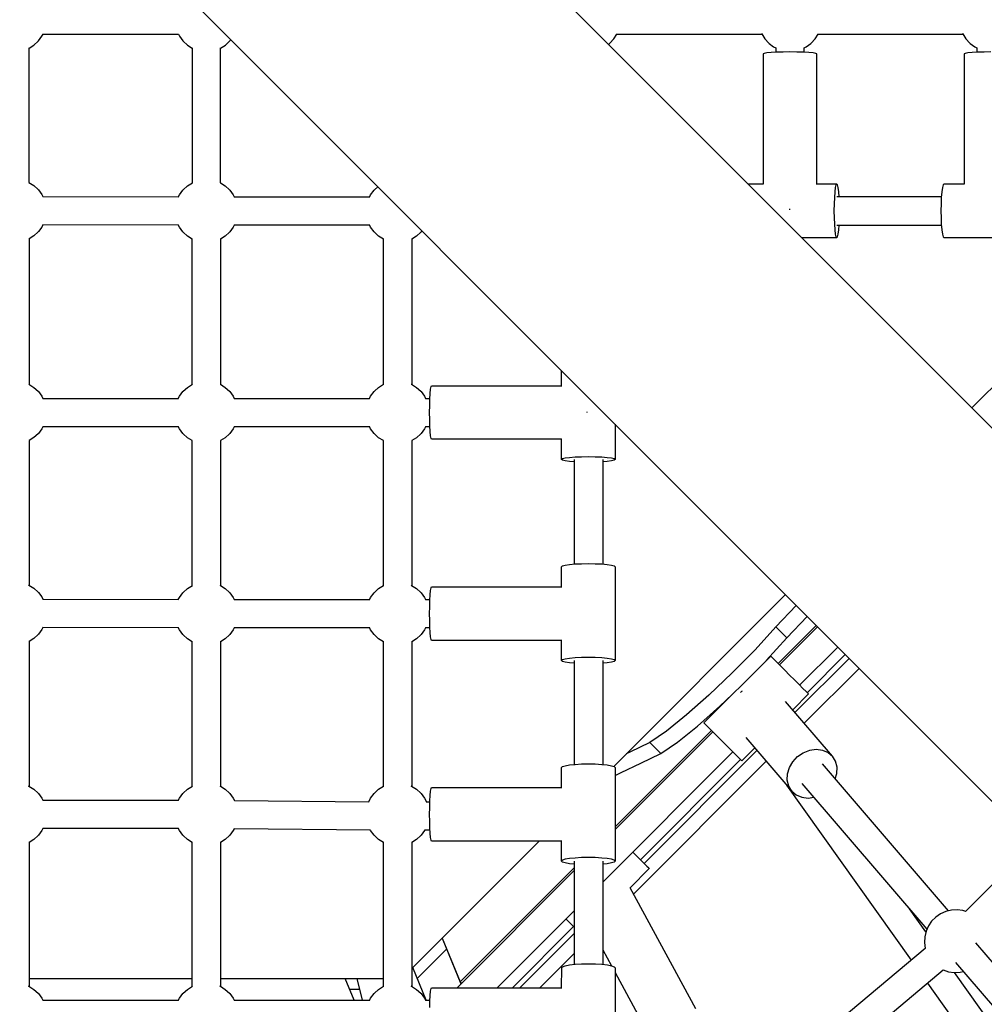
# Model space of a CAD drawing. Units: millimetres. Extents: x -3442 to 8826, y -6316 to 11574.
# Drawn here: x 2877 to 3490, y 2276 to 2901 of the extents above; entities that cross this region are included whole.
import ezdxf

# ---------------------------------------------------------------- set-up
doc = ezdxf.new("R2010")
doc.units = ezdxf.units.MM
doc.layers.add('PV-1269B9', color=7, linetype='Continuous')

# ---------------------------------------------------------------- blocks, each defined once
blk = doc.blocks.new('*U1')
at = {"layer": 'PV-1269B9'}
for p, q in [((-130874.52, -17876.7), (-131334.08, -17417.15)), ((-131452.57, -17535.65), (-130993.02, -17995.2)), ((-131405.84, -17700.13), (-131405.17, -17698.78)), ((-131405.19, -17698.78), (-131319.14, -17698.78)), ((-131319.15, -17698.75), (-131318.48, -17700.13)), ((-131042.68, -17701.77), (-131040.8, -17698.74)), ((-131040.93, -17698.74), (-130948.57, -17698.74)), ((-130948.71, -17698.45), (-130948.64, -17698.63)), ((-130948.64, -17698.63), (-130946.7, -17701.76)), ((-130914.78, -17701.76), (-130912.9, -17698.74)), ((-130913.07, -17698.74), (-130820.91, -17698.74)), ((-130821.09, -17698.34), (-130820.98, -17698.63)), ((-130820.98, -17698.63), (-130819.04, -17701.76)), ((-131410.91, -17705.74), (-131408.19, -17703.25)), ((-131408.19, -17703.25), (-131408.02, -17703.02)), ((-131408.02, -17703.02), (-131405.84, -17700.13)), ((-131318.48, -17700.13), (-131316.3, -17703.02)), ((-131316.3, -17703.02), (-131316.12, -17703.25)), ((-131316.12, -17703.25), (-131313.4, -17705.74)), ((-131289.36, -17705.74), (-131286.63, -17703.25)), ((-131286.63, -17703.25), (-131286.46, -17703.02)), ((-131286.46, -17703.02), (-131285.92, -17702.31)), ((-131046.06, -17705.17), (-131045.4, -17704.67)), ((-131045.4, -17704.67), (-131045.17, -17704.49)), ((-131045.17, -17704.49), (-131042.68, -17701.77)), ((-130946.7, -17701.76), (-130944.21, -17704.48)), ((-130944.21, -17704.48), (-130943.98, -17704.65)), ((-130943.98, -17704.65), (-130941.09, -17706.83)), ((-130920.39, -17706.84), (-130917.49, -17704.66)), ((-130917.49, -17704.66), (-130917.26, -17704.48)), ((-130917.26, -17704.48), (-130914.78, -17701.76)), ((-130819.04, -17701.76), (-130816.55, -17704.48)), ((-130816.55, -17704.48), (-130816.32, -17704.65)), ((-130816.32, -17704.65), (-130813.42, -17706.83)), ((-131413.93, -17707.62), (-131410.91, -17705.74)), ((-131413.93, -17793.06), (-131413.93, -17707.52)), ((-131313.4, -17705.74), (-131310.38, -17707.61)), ((-131310.38, -17707.53), (-131310.38, -17793.2)), ((-131292.38, -17707.61), (-131289.36, -17705.74)), ((-131292.38, -17793.25), (-131292.38, -17707.52)), ((-130947.16, -17711.01), (-130947.74, -17711.32)), ((-130947.74, -17711.32), (-130947.74, -17794)), ((-130945.46, -17710.72), (-130947.16, -17711.01)), ((-130942.76, -17710.47), (-130945.46, -17710.72)), ((-130939.24, -17710.28), (-130942.76, -17710.47)), ((-130941.09, -17706.83), (-130939.74, -17707.5)), ((-130939.74, -17707.46), (-130939.74, -17710.3)), ((-130935.14, -17710.16), (-130939.24, -17710.28)), ((-130930.74, -17710.12), (-130935.14, -17710.16)), ((-130926.34, -17710.16), (-130930.74, -17710.12)), ((-130922.24, -17710.28), (-130926.34, -17710.16)), ((-130918.72, -17710.47), (-130922.24, -17710.28)), ((-130921.74, -17707.5), (-130920.39, -17706.84)), ((-130921.74, -17710.3), (-130921.74, -17707.46)), ((-130916.02, -17710.72), (-130918.72, -17710.47)), ((-130914.32, -17711.01), (-130916.02, -17710.72)), ((-130913.74, -17711.32), (-130914.32, -17711.01)), ((-130913.74, -17793.94), (-130913.74, -17711.32)), ((-130819.5, -17711.01), (-130820.08, -17711.32)), ((-130820.08, -17711.32), (-130820.08, -17794.04)), ((-130817.8, -17710.72), (-130819.5, -17711.01)), ((-130815.1, -17710.47), (-130817.8, -17710.72)), ((-130811.58, -17710.28), (-130815.1, -17710.47)), ((-130813.42, -17706.83), (-130812.08, -17707.5)), ((-130812.08, -17707.46), (-130812.08, -17710.3)), ((-130807.48, -17710.16), (-130811.58, -17710.28)), ((-130803.08, -17710.12), (-130807.48, -17710.16)), ((-131414.18, -17792.93), (-131414.09, -17792.97)), ((-131414.09, -17792.97), (-131410.96, -17794.91)), ((-131410.96, -17794.91), (-131408.23, -17797.4)), ((-131408.23, -17797.4), (-131408.06, -17797.63)), ((-131408.06, -17797.63), (-131405.88, -17800.52)), ((-131318.52, -17800.71), (-131316.34, -17797.82)), ((-131316.34, -17797.82), (-131316.16, -17797.59)), ((-131316.16, -17797.59), (-131313.44, -17795.1)), ((-131313.44, -17795.1), (-131310.31, -17793.16)), ((-131310.31, -17793.16), (-131310.29, -17793.15)), ((-131292.63, -17793.12), (-131292.53, -17793.16)), ((-131292.53, -17793.16), (-131289.4, -17795.1)), ((-131289.4, -17795.1), (-131286.68, -17797.59)), ((-131286.68, -17797.59), (-131286.5, -17797.82)), ((-131286.5, -17797.82), (-131284.32, -17800.71)), ((-131197.06, -17800.72), (-131194.88, -17797.82)), ((-131194.88, -17797.82), (-131194.7, -17797.59)), ((-131194.7, -17797.59), (-131192.58, -17795.65)), ((-130947.74, -17793.94), (-130957.29, -17793.94)), ((-130900.89, -17793.94), (-130914.12, -17793.94)), ((-130902.34, -17802.44), (-130902.07, -17798.92)), ((-130902.07, -17798.92), (-130901.73, -17796.21)), ((-130901.73, -17796.21), (-130901.32, -17794.52)), ((-130901.32, -17794.52), (-130900.89, -17793.94)), ((-130900.46, -17794.52), (-130900.89, -17793.94)), ((-130900.05, -17796.21), (-130900.46, -17794.52)), ((-130899.71, -17798.92), (-130900.05, -17796.21)), ((-130899.47, -17802.07), (-130899.71, -17798.92)), ((-130834.28, -17798.92), (-130834.6, -17802.44)), ((-130833.87, -17796.22), (-130834.28, -17798.92)), ((-130833.39, -17794.52), (-130833.87, -17796.22)), ((-130832.88, -17793.94), (-130833.39, -17794.52)), ((-130820.08, -17793.94), (-130832.88, -17793.94)), ((-131405.88, -17800.52), (-131405.2, -17801.9)), ((-131405.23, -17801.9), (-131319.17, -17802.03)), ((-131319.24, -17802.17), (-131318.52, -17800.71)), ((-131284.32, -17800.71), (-131283.66, -17802.06)), ((-131283.69, -17802.06), (-131197.72, -17802.06)), ((-131197.81, -17802.24), (-131197.06, -17800.72)), ((-130902.51, -17806.54), (-130902.34, -17802.44)), ((-130834.56, -17802.07), (-130900.92, -17802.07)), ((-130834.6, -17802.44), (-130834.8, -17806.54)), ((-130931.24, -17809.87), (-130930.74, -17809.86)), ((-130930.74, -17809.86), (-130930.67, -17809.87)), ((-130902.56, -17810.94), (-130902.51, -17806.54)), ((-130902.5, -17815.34), (-130902.56, -17810.94)), ((-130834.8, -17806.54), (-130834.86, -17810.94)), ((-130834.86, -17810.94), (-130834.8, -17815.34)), ((-130902.34, -17819.44), (-130902.5, -17815.34)), ((-130834.8, -17815.34), (-130834.6, -17819.44)), ((-131408.06, -17824.11), (-131408.23, -17824.34)), ((-131405.88, -17821.22), (-131408.06, -17824.11)), ((-131405.23, -17819.9), (-131405.88, -17821.22)), ((-131319.2, -17820.03), (-131405.25, -17819.9)), ((-131318.52, -17821.41), (-131319.26, -17819.9)), ((-131316.34, -17824.31), (-131318.52, -17821.41)), ((-131284.32, -17821.41), (-131286.5, -17824.31)), ((-131283.66, -17820.06), (-131284.32, -17821.41)), ((-131197.72, -17820.06), (-131283.69, -17820.06)), ((-131197.06, -17821.41), (-131197.81, -17819.89)), ((-131194.88, -17824.31), (-131197.06, -17821.41)), ((-131164.56, -17823.67), (-131165.04, -17824.31)), ((-130902.07, -17822.96), (-130902.34, -17819.44)), ((-130901.73, -17825.66), (-130902.07, -17822.96)), ((-130900.92, -17820.07), (-130834.54, -17820.07)), ((-130900.05, -17825.66), (-130899.71, -17822.96)), ((-130899.71, -17822.96), (-130899.49, -17820.07)), ((-130834.6, -17819.44), (-130834.28, -17822.96)), ((-130834.28, -17822.96), (-130833.87, -17825.66)), ((-131413.98, -17828.58), (-131413.99, -17921.13)), ((-131410.95, -17826.83), (-131413.98, -17828.71)), ((-131408.23, -17824.34), (-131410.95, -17826.83)), ((-131316.16, -17824.54), (-131316.34, -17824.31)), ((-131313.44, -17827.02), (-131316.16, -17824.54)), ((-131310.42, -17828.9), (-131313.44, -17827.02)), ((-131310.43, -17921.13), (-131310.42, -17828.78)), ((-131292.42, -17828.77), (-131292.43, -17921.13)), ((-131289.4, -17827.02), (-131292.42, -17828.9)), ((-131286.68, -17824.54), (-131289.4, -17827.02)), ((-131286.5, -17824.31), (-131286.68, -17824.54)), ((-131194.7, -17824.54), (-131194.88, -17824.31)), ((-131191.98, -17827.03), (-131194.7, -17824.54)), ((-131188.96, -17828.9), (-131191.98, -17827.03)), ((-131188.97, -17921.13), (-131188.96, -17828.78)), ((-131170.96, -17828.77), (-131170.97, -17921.13)), ((-131167.93, -17827.02), (-131170.96, -17828.9)), ((-131165.21, -17824.54), (-131167.93, -17827.02)), ((-131165.04, -17824.31), (-131165.21, -17824.54)), ((-130923.29, -17827.94), (-130900.89, -17827.94)), ((-130901.32, -17827.36), (-130901.73, -17825.66)), ((-130900.89, -17827.94), (-130901.32, -17827.36)), ((-130900.89, -17827.94), (-130900.46, -17827.36)), ((-130900.46, -17827.36), (-130900.05, -17825.66)), ((-130833.87, -17825.66), (-130833.39, -17827.36)), ((-130833.39, -17827.36), (-130832.88, -17827.94)), ((-130832.88, -17827.94), (-130773.29, -17827.94)), ((-130815.16, -17936.07), (-130706.13, -17827.03)), ((-130426.46, -18324.77), (-130874.52, -17876.7)), ((-131075.77, -17921.96), (-131075.77, -17912.46)), ((-131414.28, -17920.99), (-131414.09, -17921.06)), ((-131414.09, -17921.06), (-131410.96, -17923)), ((-131410.96, -17923), (-131408.24, -17925.49)), ((-131316.17, -17925.49), (-131313.45, -17923.01)), ((-131313.45, -17923.01), (-131310.32, -17921.06)), ((-131310.32, -17921.06), (-131310.3, -17921.05)), ((-131292.72, -17920.99), (-131292.54, -17921.06)), ((-131292.54, -17921.06), (-131289.41, -17923.01)), ((-131289.41, -17923.01), (-131286.69, -17925.49)), ((-131194.71, -17925.49), (-131191.99, -17923.01)), ((-131191.99, -17923.01), (-131188.86, -17921.06)), ((-131188.86, -17921.06), (-131188.84, -17921.06)), ((-131171.26, -17920.99), (-131171.08, -17921.06)), ((-131171.08, -17921.06), (-131167.95, -17923.01)), ((-131167.95, -17923.01), (-131165.22, -17925.49)), ((-131159.24, -17926.94), (-131158.99, -17924.24)), ((-131158.99, -17924.24), (-131158.7, -17922.54)), ((-131158.7, -17922.54), (-131158.39, -17921.97)), ((-131158.39, -17921.97), (-131075.71, -17921.96)), ((-131408.24, -17925.49), (-131408.07, -17925.72)), ((-131408.07, -17925.72), (-131405.89, -17928.61)), ((-131405.89, -17928.61), (-131405.22, -17929.97)), ((-131405.25, -17929.97), (-131319.19, -17929.97)), ((-131319.26, -17930.1), (-131318.53, -17928.62)), ((-131318.53, -17928.62), (-131316.35, -17925.72)), ((-131316.35, -17925.72), (-131316.17, -17925.49)), ((-131286.69, -17925.49), (-131286.51, -17925.72)), ((-131286.51, -17925.72), (-131284.33, -17928.62)), ((-131284.33, -17928.62), (-131283.67, -17929.97)), ((-131283.7, -17929.97), (-131197.73, -17929.97)), ((-131197.82, -17930.14), (-131197.07, -17928.62)), ((-131197.07, -17928.62), (-131194.89, -17925.72)), ((-131194.89, -17925.72), (-131194.71, -17925.49)), ((-131165.22, -17925.49), (-131165.05, -17925.72)), ((-131165.05, -17925.72), (-131162.87, -17928.62)), ((-131162.87, -17928.62), (-131162.2, -17929.97)), ((-131162.25, -17929.97), (-131159.4, -17929.97)), ((-131159.55, -17934.57), (-131159.43, -17930.47)), ((-131159.43, -17930.47), (-131159.24, -17926.94)), ((-131159.59, -17938.97), (-131159.55, -17934.57)), ((-131159.55, -17943.37), (-131159.59, -17938.97)), ((-131059.83, -17938.47), (-131059.84, -17938.96)), ((-131059.84, -17938.96), (-131059.84, -17939.03)), ((-131405.22, -17947.97), (-131405.89, -17949.31)), ((-131319.19, -17947.97), (-131405.25, -17947.97)), ((-131318.53, -17949.32), (-131319.26, -17947.83)), ((-131283.67, -17947.97), (-131284.33, -17949.31)), ((-131197.73, -17947.97), (-131283.7, -17947.97)), ((-131197.07, -17949.32), (-131197.82, -17947.79)), ((-131162.2, -17947.97), (-131162.87, -17949.32)), ((-131159.4, -17947.97), (-131162.25, -17947.97)), ((-131159.43, -17947.47), (-131159.55, -17943.37)), ((-131159.24, -17950.99), (-131159.43, -17947.47)), ((-131041.77, -17946.46), (-131041.77, -17968.81)), ((-131410.96, -17954.92), (-131413.99, -17956.8)), ((-131408.24, -17952.44), (-131410.96, -17954.92)), ((-131408.07, -17952.21), (-131408.24, -17952.44)), ((-131405.89, -17949.31), (-131408.07, -17952.21)), ((-131316.35, -17952.21), (-131318.53, -17949.32)), ((-131316.17, -17952.44), (-131316.35, -17952.21)), ((-131313.45, -17954.93), (-131316.17, -17952.44)), ((-131310.43, -17956.8), (-131313.45, -17954.93)), ((-131289.41, -17954.93), (-131292.43, -17956.8)), ((-131286.69, -17952.44), (-131289.41, -17954.93)), ((-131286.51, -17952.21), (-131286.69, -17952.44)), ((-131284.33, -17949.31), (-131286.51, -17952.21)), ((-131194.88, -17952.21), (-131197.07, -17949.32)), ((-131194.71, -17952.44), (-131194.88, -17952.21)), ((-131191.99, -17954.93), (-131194.71, -17952.44)), ((-131188.97, -17956.8), (-131191.99, -17954.93)), ((-131167.94, -17954.93), (-131170.97, -17956.8)), ((-131165.22, -17952.44), (-131167.94, -17954.93)), ((-131165.05, -17952.21), (-131165.22, -17952.44)), ((-131162.87, -17949.32), (-131165.05, -17952.21)), ((-131158.99, -17953.69), (-131159.24, -17950.99)), ((-131158.7, -17955.39), (-131158.99, -17953.69)), ((-131158.38, -17955.97), (-131158.7, -17955.39)), ((-131413.99, -17956.63), (-131413.99, -18048.56)), ((-131310.43, -18048.79), (-131310.43, -17956.66)), ((-131292.43, -17956.63), (-131292.43, -18048.79)), ((-131188.97, -18048.79), (-131188.97, -17956.66)), ((-131170.97, -17956.63), (-131170.97, -18048.79)), ((-131075.77, -17955.96), (-131158.38, -17955.97)), ((-131075.77, -17968.81), (-131075.77, -17955.59)), ((-131073.49, -17967.98), (-131075.19, -17968.38)), ((-131070.79, -17967.63), (-131073.49, -17967.98)), ((-131067.27, -17967.37), (-131070.79, -17967.63)), ((-131063.17, -17967.2), (-131067.27, -17967.37)), ((-131058.77, -17967.14), (-131063.17, -17967.2)), ((-131054.37, -17967.2), (-131058.77, -17967.14)), ((-131050.27, -17967.37), (-131054.37, -17967.2)), ((-131046.75, -17967.63), (-131050.27, -17967.37)), ((-131044.05, -17967.98), (-131046.75, -17967.63)), ((-131042.35, -17968.38), (-131044.05, -17967.98)), ((-131075.19, -17968.38), (-131075.77, -17968.81)), ((-131075.19, -17969.25), (-131075.77, -17968.81)), ((-131073.49, -17969.65), (-131075.19, -17969.25)), ((-131070.79, -17970), (-131073.49, -17969.65)), ((-131067.64, -17970.23), (-131070.79, -17970)), ((-131067.64, -18035.14), (-131067.64, -17968.79)), ((-131049.64, -17968.79), (-131049.64, -18035.16)), ((-131046.75, -17970), (-131049.64, -17970.22)), ((-131044.05, -17969.65), (-131046.75, -17970)), ((-131042.35, -17969.25), (-131044.05, -17969.65)), ((-131041.77, -17968.81), (-131042.35, -17968.38)), ((-131041.77, -17968.81), (-131042.35, -17969.25)), ((-130993.02, -17995.2), (-130544.96, -18443.26)), ((-131075.77, -18036.83), (-131075.19, -18036.31)), ((-131075.19, -18036.31), (-131073.49, -18035.83)), ((-131073.49, -18035.83), (-131070.79, -18035.42)), ((-131070.79, -18035.42), (-131067.27, -18035.11)), ((-131067.27, -18035.11), (-131063.17, -18034.91)), ((-131063.17, -18034.91), (-131058.77, -18034.84)), ((-131058.77, -18034.84), (-131054.37, -18034.91)), ((-131054.37, -18034.91), (-131050.27, -18035.11)), ((-131050.27, -18035.11), (-131046.75, -18035.42)), ((-131046.75, -18035.42), (-131044.04, -18035.83)), ((-131044.04, -18035.83), (-131042.35, -18036.31)), ((-131042.35, -18036.31), (-131041.77, -18036.83)), ((-131075.77, -18049.62), (-131075.77, -18036.83)), ((-131041.77, -18036.83), (-131041.77, -18096.42)), ((-131414.38, -18048.38), (-131414.1, -18048.49)), ((-131414.1, -18048.49), (-131410.97, -18050.44)), ((-131313.45, -18050.67), (-131310.32, -18048.73)), ((-131310.32, -18048.73), (-131310.26, -18048.7)), ((-131292.83, -18048.61), (-131292.54, -18048.72)), ((-131292.54, -18048.72), (-131289.41, -18050.67)), ((-131191.99, -18050.67), (-131188.86, -18048.73)), ((-131188.86, -18048.73), (-131188.8, -18048.7)), ((-131171.36, -18048.61), (-131171.08, -18048.73)), ((-131171.08, -18048.73), (-131167.95, -18050.67)), ((-131410.97, -18050.44), (-131408.24, -18052.92)), ((-131408.24, -18052.92), (-131408.07, -18053.15)), ((-131408.07, -18053.15), (-131405.89, -18056.05)), ((-131318.53, -18056.28), (-131316.35, -18053.38)), ((-131316.35, -18053.38), (-131316.17, -18053.16)), ((-131316.17, -18053.16), (-131313.45, -18050.67)), ((-131289.41, -18050.67), (-131286.69, -18053.15)), ((-131286.69, -18053.15), (-131286.51, -18053.38)), ((-131286.51, -18053.38), (-131284.33, -18056.28)), ((-131197.07, -18056.28), (-131194.89, -18053.39)), ((-131194.89, -18053.39), (-131194.71, -18053.16)), ((-131194.71, -18053.16), (-131191.99, -18050.67)), ((-131167.95, -18050.67), (-131165.23, -18053.15)), ((-131165.23, -18053.15), (-131165.05, -18053.38)), ((-131165.05, -18053.38), (-131162.87, -18056.28)), ((-131159.43, -18058.13), (-131159.24, -18054.61)), ((-131159.24, -18054.61), (-131158.99, -18051.91)), ((-131158.99, -18051.91), (-131158.7, -18050.21)), ((-131158.7, -18050.21), (-131158.39, -18049.63)), ((-131158.39, -18049.63), (-131075.66, -18049.62)), ((-131042.67, -18163.58), (-130933.65, -18054.57)), ((-131405.89, -18056.05), (-131405.21, -18057.43)), ((-131405.23, -18057.43), (-131319.18, -18057.59)), ((-131319.24, -18057.73), (-131318.53, -18056.28)), ((-131284.33, -18056.28), (-131283.67, -18057.63)), ((-131283.7, -18057.63), (-131197.73, -18057.63)), ((-131197.82, -18057.81), (-131197.07, -18056.28)), ((-131162.87, -18056.28), (-131162.21, -18057.63)), ((-131162.25, -18057.63), (-131159.4, -18057.63)), ((-131159.55, -18062.23), (-131159.43, -18058.13)), ((-130926.8, -18061.42), (-130939.71, -18074.97)), ((-131159.59, -18066.63), (-131159.55, -18062.23)), ((-131159.55, -18071.03), (-131159.59, -18066.63)), ((-131159.43, -18075.13), (-131159.55, -18071.03)), ((-130914.03, -18074.19), (-130938.19, -18098.34)), ((-130932.71, -18081.98), (-130919.8, -18068.42)), ((-131408.24, -18079.87), (-131410.96, -18082.36)), ((-131408.07, -18079.64), (-131408.24, -18079.87)), ((-131405.89, -18076.75), (-131408.07, -18079.64)), ((-131405.24, -18075.43), (-131405.89, -18076.75)), ((-131319.21, -18075.59), (-131405.27, -18075.43)), ((-131318.53, -18076.98), (-131319.28, -18075.46)), ((-131316.35, -18079.87), (-131318.53, -18076.98)), ((-131316.17, -18080.1), (-131316.35, -18079.87)), ((-131313.45, -18082.59), (-131316.17, -18080.1)), ((-131286.69, -18080.1), (-131289.41, -18082.59)), ((-131286.51, -18079.87), (-131286.69, -18080.1)), ((-131284.33, -18076.98), (-131286.51, -18079.87)), ((-131283.67, -18075.63), (-131284.33, -18076.98)), ((-131197.73, -18075.63), (-131283.7, -18075.63)), ((-131197.07, -18076.98), (-131197.82, -18075.45)), ((-131194.89, -18079.87), (-131197.07, -18076.98)), ((-131194.71, -18080.1), (-131194.89, -18079.87)), ((-131191.99, -18082.59), (-131194.71, -18080.1)), ((-131165.22, -18080.1), (-131167.94, -18082.59)), ((-131165.05, -18079.87), (-131165.22, -18080.1)), ((-131162.87, -18076.98), (-131165.05, -18079.87)), ((-131162.2, -18075.63), (-131162.87, -18076.98)), ((-131159.4, -18075.63), (-131162.25, -18075.63)), ((-131159.23, -18078.65), (-131159.43, -18075.13)), ((-131158.98, -18081.35), (-131159.23, -18078.65)), ((-130939.71, -18074.97), (-130952.93, -18089.51)), ((-130932.71, -18081.98), (-130939.71, -18074.97)), ((-130913.16, -18075.07), (-130937.31, -18099.22)), ((-131410.96, -18082.36), (-131413.99, -18084.23)), ((-131413.99, -18084.02), (-131413.99, -18176.17)), ((-131310.43, -18084.46), (-131313.45, -18082.59)), ((-131310.43, -18176.17), (-131310.43, -18084.3)), ((-131289.41, -18082.59), (-131292.43, -18084.47)), ((-131292.43, -18084.25), (-131292.43, -18176.17)), ((-131188.97, -18084.47), (-131191.99, -18082.59)), ((-131188.97, -18176.17), (-131188.97, -18084.3)), ((-131167.94, -18082.59), (-131170.97, -18084.47)), ((-131170.97, -18084.25), (-131170.97, -18176.17)), ((-131158.69, -18083.05), (-131158.98, -18081.35)), ((-131158.38, -18083.63), (-131158.69, -18083.05)), ((-131075.77, -18083.62), (-131158.38, -18083.63)), ((-131075.77, -18096.42), (-131075.77, -18083.21)), ((-130945.82, -18096.39), (-130932.71, -18081.98)), ((-130952.93, -18089.51), (-130967.39, -18104.29)), ((-130924.58, -18111.95), (-130900.43, -18087.8)), ((-130919.72, -18116.81), (-130895.57, -18092.66)), ((-131075.19, -18095.9), (-131075.77, -18096.42)), ((-131075.19, -18096.93), (-131075.77, -18096.42)), ((-131073.49, -18095.42), (-131075.19, -18095.9)), ((-131073.49, -18097.41), (-131075.19, -18096.93)), ((-131070.79, -18095.01), (-131073.49, -18095.42)), ((-131070.79, -18097.82), (-131073.49, -18097.41)), ((-131067.27, -18094.69), (-131070.79, -18095.01)), ((-131067.63, -18098.11), (-131070.79, -18097.82)), ((-131067.63, -18162.32), (-131067.63, -18096.38)), ((-131063.17, -18094.49), (-131067.27, -18094.69)), ((-131058.77, -18094.43), (-131063.17, -18094.49)), ((-131054.37, -18094.49), (-131058.77, -18094.43)), ((-131050.27, -18094.69), (-131054.37, -18094.49)), ((-131046.74, -18095.01), (-131050.27, -18094.69)), ((-131049.63, -18096.38), (-131049.63, -18162.35)), ((-131046.74, -18097.82), (-131049.63, -18098.08)), ((-131044.04, -18095.42), (-131046.74, -18095.01)), ((-131044.04, -18097.41), (-131046.74, -18097.82)), ((-131042.35, -18095.9), (-131044.04, -18095.42)), ((-131042.35, -18096.93), (-131044.04, -18097.41)), ((-131041.77, -18096.42), (-131042.35, -18095.9)), ((-131041.77, -18096.42), (-131042.35, -18096.93)), ((-130942.98, -18093.55), (-130985.41, -18135.98)), ((-130942.57, -18093.96), (-130942.98, -18093.55)), ((-130941.37, -18095.16), (-130942.57, -18093.96)), ((-130939.46, -18097.07), (-130941.37, -18095.16)), ((-130936.97, -18099.56), (-130939.46, -18097.07)), ((-130893.22, -18095.01), (-130927.57, -18129.36)), ((-130967.39, -18104.29), (-130982.19, -18118.4)), ((-130934.07, -18102.46), (-130936.97, -18099.56)), ((-130930.96, -18105.57), (-130934.07, -18102.46)), ((-130921.71, -18136.19), (-130886.87, -18101.35)), ((-130927.85, -18108.68), (-130930.96, -18105.57)), ((-130924.95, -18111.58), (-130927.85, -18108.68)), ((-130922.46, -18114.07), (-130924.95, -18111.58)), ((-130961.45, -18115.98), (-130962.05, -18116.62)), ((-130961.18, -18115.79), (-130961.45, -18115.98)), ((-130929.01, -18127.67), (-130918.94, -18117.59)), ((-130920.55, -18115.98), (-130922.46, -18114.07)), ((-130919.35, -18117.18), (-130920.55, -18115.98)), ((-130918.94, -18117.59), (-130919.35, -18117.18)), ((-130982.19, -18118.4), (-130996.41, -18130.95)), ((-130975.19, -18125.4), (-130967.48, -18118.05)), ((-130903.73, -18157.14), (-130933.54, -18122.4)), ((-130989.41, -18137.96), (-130975.19, -18125.4)), ((-130996.41, -18130.95), (-131009.17, -18141.18)), ((-130985.41, -18135.98), (-130985, -18136.39)), ((-130985, -18136.39), (-130983.79, -18137.59)), ((-130980.61, -18140.77), (-131041.77, -18201.92)), ((-130979.74, -18141.65), (-131041.77, -18203.67)), ((-131009.17, -18141.18), (-131019.69, -18148.44)), ((-131002.17, -18148.18), (-130989.41, -18137.96)), ((-130983.79, -18137.59), (-130981.88, -18139.5)), ((-130981.88, -18139.5), (-130979.39, -18141.99)), ((-130979.39, -18141.99), (-130976.5, -18144.89)), ((-131019.69, -18148.44), (-131032.37, -18154.55)), ((-131012.68, -18155.44), (-131019.69, -18148.44)), ((-131012.68, -18155.44), (-131002.17, -18148.18)), ((-130976.5, -18144.89), (-130973.38, -18148)), ((-130973.38, -18148), (-130970.27, -18151.11)), ((-130958.8, -18145.17), (-130929.54, -18179.28)), ((-131049.63, -18237), (-130967.01, -18154.38)), ((-131032.37, -18154.55), (-131034.78, -18155.69)), ((-131025.37, -18161.55), (-131012.68, -18155.44)), ((-130951.68, -18153.47), (-131023.37, -18225.17)), ((-130970.27, -18151.11), (-130967.37, -18154.01)), ((-130967.37, -18154.01), (-130964.88, -18156.5)), ((-130961.36, -18160.02), (-130953.12, -18151.78)), ((-130925.91, -18157.4), (-130922.26, -18154.9)), ((-130922.26, -18154.9), (-130918.22, -18153.31)), ((-130918.22, -18153.31), (-130914.07, -18152.74)), ((-130914.07, -18152.74), (-130910.1, -18153.21)), ((-130910.1, -18153.21), (-130906.57, -18154.72)), ((-130906.57, -18154.72), (-130903.73, -18157.14)), ((-131037.9, -18167.49), (-131025.37, -18161.55)), ((-131030.16, -18244.64), (-130945.82, -18160.3)), ((-131025.73, -18222.81), (-130962.15, -18159.24)), ((-130964.88, -18156.5), (-130962.97, -18158.41)), ((-130962.97, -18158.41), (-130961.77, -18159.61)), ((-130961.77, -18159.61), (-130961.36, -18160.02)), ((-130931.12, -18164.38), (-130928.93, -18160.63)), ((-130928.93, -18160.63), (-130925.91, -18157.4)), ((-130901.77, -18160.31), (-130903.73, -18157.14)), ((-130900.82, -18164.03), (-130901.77, -18160.31)), ((-131075.77, -18164.28), (-131075.19, -18163.68)), ((-131075.77, -18177), (-131075.77, -18164.28)), ((-131075.19, -18163.68), (-131073.49, -18163.13)), ((-131073.49, -18163.13), (-131070.79, -18162.65)), ((-131070.79, -18162.65), (-131067.27, -18162.28)), ((-131067.27, -18162.28), (-131063.17, -18162.05)), ((-131063.17, -18162.05), (-131058.77, -18161.98)), ((-131058.77, -18161.98), (-131054.37, -18162.05)), ((-131054.37, -18162.05), (-131050.27, -18162.28)), ((-131050.27, -18162.28), (-131046.74, -18162.65)), ((-131046.74, -18162.65), (-131044.04, -18163.13)), ((-131044.04, -18163.13), (-131042.34, -18163.68)), ((-131042.34, -18163.68), (-131041.77, -18164.28)), ((-131041.77, -18164.28), (-131041.76, -18223.73)), ((-131041.77, -18169.29), (-131037.9, -18167.49)), ((-130932.32, -18168.39), (-130931.12, -18164.38)), ((-130830.13, -18255.25), (-130910.17, -18161.96)), ((-130900.95, -18168.02), (-130900.82, -18164.03)), ((-130932.45, -18172.39), (-130932.32, -18168.39)), ((-130931.5, -18176.1), (-130932.45, -18172.39)), ((-130901.99, -18171.49), (-130900.95, -18168.02)), ((-131414.52, -18175.94), (-131414.1, -18176.1)), ((-131414.1, -18176.1), (-131410.97, -18178.05)), ((-131410.97, -18178.05), (-131408.25, -18180.53)), ((-131316.17, -18180.54), (-131313.45, -18178.05)), ((-131313.45, -18178.05), (-131310.32, -18176.11)), ((-131310.32, -18176.11), (-131310.21, -18176.06)), ((-131292.96, -18175.94), (-131292.54, -18176.11)), ((-131292.54, -18176.11), (-131289.41, -18178.05)), ((-131289.41, -18178.05), (-131286.69, -18180.53)), ((-131194.71, -18180.54), (-131191.99, -18178.05)), ((-131191.99, -18178.05), (-131188.86, -18176.11)), ((-131188.86, -18176.11), (-131188.75, -18176.06)), ((-131171.5, -18175.94), (-131171.08, -18176.11)), ((-131171.08, -18176.11), (-131167.95, -18178.05)), ((-131167.95, -18178.05), (-131165.23, -18180.54)), ((-131159.23, -18181.99), (-131158.99, -18179.29)), ((-131158.99, -18179.29), (-131158.7, -18177.59)), ((-131158.7, -18177.59), (-131158.38, -18177.01)), ((-131158.38, -18177.01), (-131075.62, -18177)), ((-130932.86, -18175.4), (-130853.77, -18286.59)), ((-130929.54, -18179.28), (-130931.5, -18176.1)), ((-130929.54, -18179.28), (-130926.7, -18181.7)), ((-130923.1, -18174.46), (-130843.76, -18266.93)), ((-131408.25, -18180.53), (-131408.07, -18180.76)), ((-131408.07, -18180.76), (-131405.89, -18183.66)), ((-131405.89, -18183.66), (-131405.23, -18185.01)), ((-131405.25, -18185.01), (-131319.19, -18185.01)), ((-131319.26, -18185.14), (-131318.53, -18183.66)), ((-131318.53, -18183.66), (-131316.35, -18180.77)), ((-131316.35, -18180.77), (-131316.17, -18180.54)), ((-131286.69, -18180.53), (-131286.51, -18180.76)), ((-131286.51, -18180.76), (-131284.33, -18183.66)), ((-131284.33, -18183.66), (-131283.58, -18185.19)), ((-131283.61, -18185.19), (-131198.24, -18186.05)), ((-131198.31, -18186.18), (-131197.07, -18183.66)), ((-131197.07, -18183.66), (-131194.89, -18180.77)), ((-131194.89, -18180.77), (-131194.71, -18180.54)), ((-131165.23, -18180.54), (-131165.05, -18180.77)), ((-131165.05, -18180.77), (-131162.87, -18183.66)), ((-131162.87, -18183.66), (-131161.69, -18186.05)), ((-131161.76, -18186.05), (-131159.44, -18186.03)), ((-131159.55, -18189.61), (-131159.43, -18185.51)), ((-131159.43, -18185.51), (-131159.23, -18181.99)), ((-130926.7, -18181.7), (-130923.17, -18183.2)), ((-130923.17, -18183.2), (-130919.2, -18183.68)), ((-130919.2, -18183.68), (-130915.62, -18183.18)), ((-131159.59, -18194.01), (-131159.55, -18189.61)), ((-131159.55, -18198.41), (-131159.59, -18194.01)), ((-131159.42, -18202.51), (-131159.55, -18198.41)), ((-131405.89, -18204.36), (-131408.07, -18207.25)), ((-131405.23, -18203.01), (-131405.89, -18204.36)), ((-131319.19, -18203.01), (-131405.25, -18203.01)), ((-131318.53, -18204.36), (-131319.26, -18202.87)), ((-131316.35, -18207.25), (-131318.53, -18204.36)), ((-131284.33, -18204.36), (-131286.51, -18207.25)), ((-131283.76, -18203.19), (-131284.33, -18204.36)), ((-131197.21, -18204.06), (-131283.79, -18203.19)), ((-131197.07, -18204.36), (-131197.3, -18203.88)), ((-131194.89, -18207.26), (-131197.07, -18204.36)), ((-131162.87, -18204.36), (-131165.05, -18207.25)), ((-131162.72, -18204.06), (-131162.87, -18204.36)), ((-131159.34, -18204.03), (-131162.78, -18204.06)), ((-131159.23, -18206.03), (-131159.42, -18202.51)), ((-131410.96, -18209.97), (-131413.99, -18211.85)), ((-131413.99, -18211.58), (-131413.99, -18303.23)), ((-131408.24, -18207.48), (-131410.96, -18209.97)), ((-131408.07, -18207.25), (-131408.24, -18207.48)), ((-131316.17, -18207.48), (-131316.35, -18207.25)), ((-131313.45, -18209.97), (-131316.17, -18207.48)), ((-131310.43, -18211.85), (-131313.45, -18209.97)), ((-131310.43, -18303.23), (-131310.43, -18211.66)), ((-131289.41, -18209.97), (-131292.43, -18211.85)), ((-131292.43, -18211.58), (-131292.43, -18303.23)), ((-131286.69, -18207.48), (-131289.41, -18209.97)), ((-131286.51, -18207.25), (-131286.69, -18207.48)), ((-131194.71, -18207.49), (-131194.89, -18207.26)), ((-131191.99, -18209.97), (-131194.71, -18207.49)), ((-131188.97, -18211.85), (-131191.99, -18209.97)), ((-131188.97, -18303.23), (-131188.97, -18211.66)), ((-131167.95, -18209.97), (-131170.97, -18211.85)), ((-131170.97, -18291.87), (-131090.1, -18211.01)), ((-131170.97, -18211.58), (-131170.97, -18303.23)), ((-131165.22, -18207.48), (-131167.95, -18209.97)), ((-131165.05, -18207.25), (-131165.22, -18207.48)), ((-131158.98, -18208.73), (-131159.23, -18206.03)), ((-131158.69, -18210.43), (-131158.98, -18208.73)), ((-131158.38, -18211.01), (-131158.69, -18210.43)), ((-131075.76, -18211), (-131158.38, -18211.01)), ((-131075.76, -18223.73), (-131075.76, -18210.55)), ((-131030.59, -18217.95), (-131028.98, -18219.56)), ((-130775.92, -18212.3), (-130819.28, -18255.66)), ((-131075.19, -18223.13), (-131075.76, -18223.73)), ((-131075.19, -18224.32), (-131075.76, -18223.73)), ((-131073.49, -18222.57), (-131075.19, -18223.13)), ((-131070.79, -18222.1), (-131073.49, -18222.57)), ((-131067.26, -18221.73), (-131070.79, -18222.1)), ((-131067.63, -18289.19), (-131067.63, -18223.69)), ((-131063.16, -18221.5), (-131067.26, -18221.73)), ((-131058.76, -18221.42), (-131063.16, -18221.5)), ((-131054.36, -18221.5), (-131058.76, -18221.42)), ((-131050.26, -18221.73), (-131054.36, -18221.5)), ((-131046.74, -18222.1), (-131050.26, -18221.73)), ((-131049.63, -18223.69), (-131049.63, -18289.23)), ((-131044.04, -18222.57), (-131046.74, -18222.1)), ((-131042.34, -18223.13), (-131044.04, -18222.57)), ((-131041.76, -18223.73), (-131042.34, -18223.13)), ((-131041.76, -18223.73), (-131042.34, -18224.32)), ((-131028.98, -18219.56), (-131026.08, -18222.46)), ((-131026.08, -18222.46), (-131023.59, -18224.95)), ((-131067.63, -18229.54), (-131142.15, -18304.06)), ((-131067.63, -18227.79), (-131140.23, -18300.38)), ((-131073.49, -18224.88), (-131075.19, -18224.32)), ((-131070.79, -18225.36), (-131073.49, -18224.88)), ((-131067.63, -18225.68), (-131070.79, -18225.36)), ((-131046.74, -18225.36), (-131049.63, -18225.66)), ((-131044.04, -18224.88), (-131046.74, -18225.36)), ((-131042.34, -18224.32), (-131044.04, -18224.88)), ((-131020.07, -18228.47), (-131032.3, -18240.7)), ((-131023.59, -18224.95), (-131021.68, -18226.86)), ((-131021.68, -18226.86), (-131020.48, -18228.06)), ((-131020.48, -18228.06), (-131020.07, -18228.47)), ((-130990.59, -18317.39), (-131032.3, -18240.7)), ((-131116.7, -18304.06), (-131067.63, -18255)), ((-130844.43, -18268.67), (-130854.9, -18253.95)), ((-130828.18, -18254.79), (-130831.76, -18255.63)), ((-130824.51, -18254.62), (-130828.18, -18254.79)), ((-130820.87, -18255.13), (-130824.51, -18254.62)), ((-130819.01, -18255.75), (-130820.87, -18255.13)), ((-131071.4, -18261.99), (-131073.01, -18260.38)), ((-130838.15, -18259.19), (-130840.75, -18261.79)), ((-130835.12, -18257.11), (-130838.15, -18259.19)), ((-130831.76, -18255.63), (-130835.12, -18257.11)), ((-131106.97, -18304.06), (-131068.15, -18265.24)), ((-131068.51, -18264.89), (-131071.4, -18261.99)), ((-131067.63, -18265.76), (-131068.51, -18264.89)), ((-130842.83, -18264.82), (-130844.31, -18268.18)), ((-130840.75, -18261.79), (-130842.83, -18264.82)), ((-131151.73, -18272.63), (-131139.72, -18301.63)), ((-131151.73, -18272.63), (-131140.23, -18300.38)), ((-131067.63, -18269.43), (-131102.27, -18304.06)), ((-130845.15, -18271.76), (-130845.32, -18275.43)), ((-130844.31, -18268.18), (-130845.15, -18271.76)), ((-131167.52, -18298.14), (-131148.88, -18279.5)), ((-131049.63, -18279.99), (-131044.14, -18290.09)), ((-130844.81, -18279.09), (-131022.57, -18427.77)), ((-130845.32, -18275.43), (-130844.81, -18279.07)), ((-130844.81, -18279.07), (-130844.81, -18279.09)), ((-130703.38, -18402.98), (-130812.65, -18275.62)), ((-131089.58, -18304.06), (-131067.63, -18282.11)), ((-131161.76, -18312.06), (-131170.37, -18291.27)), ((-131075.75, -18304.06), (-131075.74, -18291.41)), ((-131075.74, -18291.41), (-131075.16, -18290.73)), ((-131075.16, -18290.73), (-131073.47, -18290.1)), ((-131073.47, -18290.1), (-131070.76, -18289.56)), ((-131070.76, -18289.56), (-131067.24, -18289.14)), ((-131067.24, -18289.14), (-131063.14, -18288.88)), ((-131063.14, -18288.88), (-131058.74, -18288.8)), ((-131058.74, -18288.8), (-131054.34, -18288.89)), ((-131054.34, -18288.89), (-131050.24, -18289.15)), ((-131050.24, -18289.15), (-131046.72, -18289.57)), ((-131046.72, -18289.57), (-131044.02, -18290.12)), ((-131044.02, -18290.12), (-131042.32, -18290.75)), ((-131042.32, -18290.75), (-131041.74, -18291.43)), ((-131041.74, -18291.43), (-131041.78, -18350.71)), ((-131011.12, -18441.46), (-130833.35, -18292.77)), ((-130833.35, -18292.77), (-130829.99, -18293.9)), ((-130825.57, -18288.14), (-130717.01, -18414.66)), ((-131413.99, -18298.11), (-131310.43, -18298.11)), ((-131292.43, -18298.11), (-131188.97, -18298.11)), ((-131207.44, -18312.07), (-131213.22, -18298.11)), ((-131207.45, -18312.07), (-131213.22, -18298.11)), ((-131205.87, -18298.11), (-131202.44, -18312.07)), ((-131041.75, -18294.49), (-131020.46, -18333.63)), ((-130829.99, -18293.9), (-130826.35, -18294.41)), ((-130826.35, -18294.41), (-130822.68, -18294.24)), ((-130729.05, -18430.87), (-130826.13, -18294.4)), ((-130822.68, -18294.24), (-130820.73, -18293.78)), ((-131414.66, -18302.94), (-131414.1, -18303.16)), ((-131414.1, -18303.16), (-131410.97, -18305.1)), ((-131410.97, -18305.1), (-131408.25, -18307.59)), ((-131316.18, -18307.59), (-131313.46, -18305.11)), ((-131313.46, -18305.11), (-131310.33, -18303.16)), ((-131310.33, -18303.16), (-131310.17, -18303.1)), ((-131293.1, -18302.94), (-131292.54, -18303.16)), ((-131292.54, -18303.16), (-131289.41, -18305.1)), ((-131289.41, -18305.1), (-131286.69, -18307.59)), ((-131210.38, -18304.97), (-131204.18, -18304.97)), ((-131194.71, -18307.59), (-131191.99, -18305.11)), ((-131191.99, -18305.11), (-131188.86, -18303.16)), ((-131188.86, -18303.16), (-131188.71, -18303.1)), ((-131171.64, -18302.94), (-131171.08, -18303.16)), ((-131171.08, -18303.16), (-131167.95, -18305.1)), ((-131167.95, -18305.1), (-131165.23, -18307.59)), ((-131158.98, -18306.34), (-131158.69, -18304.64)), ((-131158.69, -18304.64), (-131158.38, -18304.06)), ((-131158.38, -18304.06), (-131075.56, -18304.06)), ((-131140.23, -18300.38), (-131139.35, -18301.26)), ((-130843.4, -18301.18), (-130743.72, -18441.3)), ((-131408.25, -18307.59), (-131408.07, -18307.82)), ((-131408.07, -18307.82), (-131405.89, -18310.71)), ((-131405.89, -18310.71), (-131405.23, -18312.06)), ((-131319.26, -18312.2), (-131318.53, -18310.72)), ((-131318.53, -18310.72), (-131316.35, -18307.82)), ((-131316.35, -18307.82), (-131316.18, -18307.59)), ((-131286.69, -18307.59), (-131286.51, -18307.82)), ((-131286.51, -18307.82), (-131284.33, -18310.71)), ((-131284.33, -18310.71), (-131283.67, -18312.06)), ((-131197.82, -18312.24), (-131197.07, -18310.72)), ((-131197.07, -18310.72), (-131194.89, -18307.82)), ((-131194.89, -18307.82), (-131194.71, -18307.59)), ((-131165.23, -18307.59), (-131165.05, -18307.82)), ((-131165.05, -18307.82), (-131162.87, -18310.72)), ((-131162.87, -18310.72), (-131162.21, -18312.06)), ((-131159.42, -18312.56), (-131159.23, -18309.04)), ((-131159.23, -18309.04), (-131158.98, -18306.34)), ((-131405.25, -18312.06), (-131319.19, -18312.06)), ((-131283.7, -18312.06), (-131197.73, -18312.07)), ((-131162.25, -18312.06), (-131159.4, -18312.06)), ((-131159.54, -18316.66), (-131159.42, -18312.56))]:
    blk.add_line(p, q, dxfattribs=at)

msp = doc.modelspace()

# ---------------------------------------------------------------- block references
at = {"layer": 'PV-1269B9'}
msp.add_blockref('*U1', (134297.45, 20590.33), dxfattribs=at)

doc.saveas('drawing.dxf')
